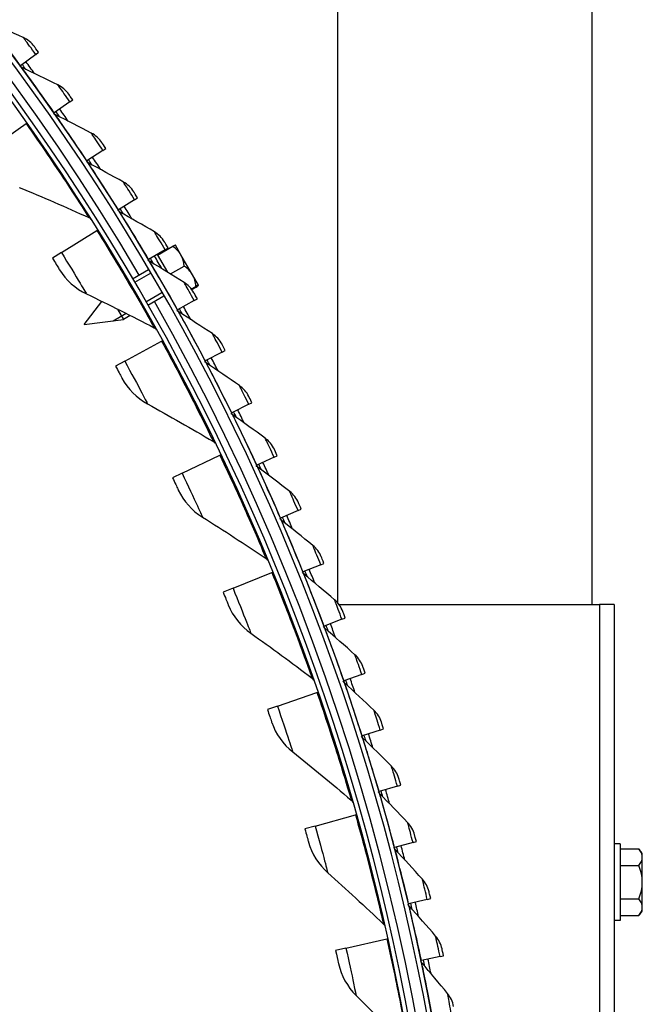
# Model space of a CAD drawing. Units: inches. Extents: x -75 to 34, y -12 to 51.
# Drawn here: x -27 to -24, y 6 to 11 of the extents above; entities that cross this region are included whole.
import ezdxf

# ---------------------------------------------------------------- set-up
doc = ezdxf.new("R2010")
doc.units = ezdxf.units.IN
doc.header["$MEASUREMENT"] = 0
doc.linetypes.add('DASHED', pattern=[0.2067, 0.1654, -0.0413])
for name, color, linetype in [('Hidden Narrow (ANSI)', 7, 'DASHED'), ('Visible (ANSI)', 7, 'Continuous'), ('Visible Narrow (ANSI)', 7, 'Continuous')]:
    doc.layers.add(name, color=color, linetype=linetype)

msp = doc.modelspace()

# ---------------------------------------------------------------- linework, layer by layer
at = {"layer": 'Hidden Narrow (ANSI)', "ltscale": 0.037994}
for p, q in [((-26.21148, 9.92047), (-26.29808, 9.87047)), ((-26.23758, 9.76568), (-26.15098, 9.81568))]:
    msp.add_line(p, q, dxfattribs=at)
at = {"layer": 'Hidden Narrow (ANSI)', "ltscale": 0.030481}
msp.add_line((-26.41408, 9.66378), (-26.34456, 9.70392), dxfattribs=at)
at = {"layer": 'Visible (ANSI)'}
for p, q in [((-23.82852, 8.13065), (-23.82852, 14.19315)), ((-25.20352, 12.81815), (-25.20352, 8.14137)), ((-26.83177, 11.10288), (-26.91488, 11.04171)), ((-26.83177, 11.10288), (-26.81651, 11.11411)), ((-26.91488, 11.04171), (-26.91734, 11.0399)), ((-26.64738, 10.84563), (-26.63184, 10.85647)), ((-26.64738, 10.84563), (-26.732, 10.78657)), ((-26.732, 10.78657), (-26.7345, 10.78482)), ((-27.06862, 10.59899), (-26.88357, 10.72904)), ((-26.88357, 10.72904), (-26.88021, 10.73139)), ((-26.4695, 10.58383), (-26.45369, 10.59428)), ((-26.4695, 10.58383), (-26.55558, 10.52691)), ((-26.55558, 10.52691), (-26.55812, 10.52522)), ((-26.29825, 10.31765), (-26.28218, 10.3277)), ((-26.29825, 10.31765), (-26.38573, 10.26291)), ((-26.38573, 10.26291), (-26.38832, 10.26129)), ((-26.69361, 10.03219), (-26.50155, 10.15166)), ((-26.50155, 10.15166), (-26.49807, 10.15382)), ((-26.17447, 10.01867), (-26.09254, 10.06597)), ((-26.13374, 10.04725), (-26.11743, 10.05689)), ((-26.04849, 10.02047), (-26.07819, 10.07191)), ((-26.69361, 10.03219), (-26.74219, 10.00196)), ((-26.13374, 10.04725), (-26.22256, 9.99472)), ((-26.1764, 10.02202), (-26.12132, 9.9266)), ((-25.98602, 9.91226), (-26.04849, 10.02047)), ((-26.22256, 9.99472), (-26.22519, 9.99317)), ((-26.10525, 9.91677), (-26.03111, 9.95957)), ((-26.22233, 9.93903), (-26.30894, 9.88903)), ((-25.95321, 9.85544), (-25.98602, 9.91226)), ((-25.99176, 9.8356), (-25.9676, 9.84955)), ((-25.98919, 9.83226), (-25.96551, 9.84593)), ((-25.95319, 9.8554), (-25.95321, 9.85544)), ((-26.14033, 9.797), (-26.22694, 9.747)), ((-26.57081, 9.64315), (-26.47462, 9.76852)), ((-25.97607, 9.7728), (-26.06618, 9.72253)), ((-25.97607, 9.7728), (-25.95952, 9.78204)), ((-26.39069, 9.72707), (-26.35838, 9.67111)), ((-26.32164, 9.69232), (-26.35838, 9.67111)), ((-26.06618, 9.72253), (-26.06885, 9.72104)), ((-26.57081, 9.64315), (-26.35838, 9.67111)), ((-26.35095, 9.44525), (-26.1525, 9.55377)), ((-26.1525, 9.55377), (-26.1489, 9.55573)), ((-25.82533, 9.49449), (-25.91669, 9.44649)), ((-25.82533, 9.49449), (-25.80856, 9.50331)), ((-26.35095, 9.44525), (-26.40115, 9.4178)), ((-25.91669, 9.44649), (-25.91939, 9.44507)), ((-25.68164, 9.21248), (-25.77417, 9.16679)), ((-25.68164, 9.21248), (-25.66465, 9.22087)), ((-25.77417, 9.16679), (-25.7769, 9.16543)), ((-26.04173, 8.84003), (-25.83751, 8.93725)), ((-25.83751, 8.93725), (-25.83381, 8.93901)), ((-25.63871, 8.88359), (-25.64148, 8.88231)), ((-25.54507, 8.92695), (-25.63871, 8.88359)), ((-25.54507, 8.92695), (-25.52787, 8.93491)), ((-26.04173, 8.84003), (-26.0934, 8.81544)), ((-25.41571, 8.63808), (-25.51041, 8.59709)), ((-25.41571, 8.63808), (-25.39831, 8.64561)), ((-25.51041, 8.59709), (-25.51321, 8.59588)), ((-25.29364, 8.34606), (-25.27606, 8.35314)), ((-25.76693, 8.21843), (-25.55758, 8.30405)), ((-25.55758, 8.30405), (-25.55378, 8.3056)), ((-25.38934, 8.30746), (-25.39217, 8.30631)), ((-25.29364, 8.34606), (-25.38934, 8.30746)), ((-25.76693, 8.21843), (-25.81989, 8.19677)), ((-25.19488, 8.13065), (-23.78852, 8.13065)), ((-23.70852, 8.13065), (-23.78852, 8.13065)), ((-23.70852, 8.13065), (-23.70852, -0.86935)), ((-25.17894, 8.05106), (-25.27558, 8.01487)), ((-25.17894, 8.05106), (-25.16119, 8.0577)), ((-25.27558, 8.01487), (-25.27844, 8.0138)), ((-25.16921, 7.71953), (-25.17209, 7.71853)), ((-25.07169, 7.75327), (-25.16921, 7.71953)), ((-25.07169, 7.75327), (-25.05378, 7.75947)), ((-25.5274, 7.5824), (-25.31358, 7.65615)), ((-25.31358, 7.65615), (-25.3097, 7.65749)), ((-25.5274, 7.5824), (-25.58149, 7.56375)), ((-24.97194, 7.45289), (-25.07028, 7.4216)), ((-24.97194, 7.45289), (-24.95388, 7.45864)), ((-25.07028, 7.4216), (-25.07319, 7.42068)), ((-24.87977, 7.1501), (-24.97886, 7.12129)), ((-24.87977, 7.1501), (-24.86157, 7.15539)), ((-24.97886, 7.12129), (-24.98179, 7.12044)), ((-25.3239, 6.93395), (-25.10628, 6.9956)), ((-25.10628, 6.9956), (-25.10234, 6.99671)), ((-25.3239, 6.93395), (-25.37895, 6.91835)), ((-24.89501, 6.81877), (-24.89796, 6.81799)), ((-24.79522, 6.84509), (-24.89501, 6.81877)), ((-24.79522, 6.84509), (-24.7769, 6.84992)), ((-23.67752, 6.83765), (-23.70852, 6.83765)), ((-23.67752, 6.83765), (-23.67752, 6.42365)), ((-23.67752, 6.81079), (-23.57674, 6.81079)), ((-23.55752, 6.76575), (-23.55752, 6.78665)), ((-23.55752, 6.63065), (-23.55752, 6.76575)), ((-23.67752, 6.72072), (-23.57674, 6.72072)), ((-23.55752, 6.49555), (-23.55752, 6.63065)), ((-24.71837, 6.53805), (-24.69993, 6.54242)), ((-24.81878, 6.51425), (-24.82175, 6.51355)), ((-24.71837, 6.53805), (-24.81878, 6.51425)), ((-23.67752, 6.54059), (-23.57674, 6.54059)), ((-23.55752, 6.47465), (-23.55752, 6.49555)), ((-23.67752, 6.45052), (-23.57674, 6.45052)), ((-23.67752, 6.42365), (-23.70852, 6.42365)), ((-25.15706, 6.27511), (-24.93633, 6.32446)), ((-24.93633, 6.32446), (-24.93233, 6.32535)), ((-25.15706, 6.27511), (-25.21291, 6.26262)), ((-24.64924, 6.22918), (-24.75022, 6.20791)), ((-24.64924, 6.22918), (-24.6307, 6.23309)), ((-24.75022, 6.20791), (-24.75321, 6.20728))]:
    msp.add_line(p, q, dxfattribs=at)
for centre, radius, start, end in [((-36.98477, 3.63065), 12.5, 3.009174, 2.909174), ((-36.98477, 3.63065), 12.475, 3.009174, 2.909174), ((-36.98477, 3.63065), 12.375, 3.009174, 2.909174), ((-36.98477, 3.63065), 12.35, 3.009174, 2.909174), ((-36.98477, 3.63065), 12.53971, 35.986101, 36.351681), ((-36.98477, 3.63065), 12.51471, 36.196383, 36.351681), ((-36.98477, 3.63065), 12.53971, 34.547511, 34.913092), ((-36.98477, 3.63065), 12.51471, 34.757793, 34.913092), ((-36.98477, 3.63065), 12.51471, 33.319204, 33.474502), ((-36.98477, 3.63065), 12.53971, 33.108922, 33.474502), ((-36.98477, 3.63065), 12.51471, 31.880615, 32.035913), ((-36.98477, 3.63065), 12.53971, 31.670332, 32.035913), ((-26.16878, 9.87526), 0.21651, 65.26439, 65.28136), ((-36.98477, 3.63065), 12.51471, 30.442025, 30.597324), ((-36.98477, 3.63065), 12.53971, 30.231743, 30.597324), ((-26.16878, 9.87526), 0.21651, 354.71864, 354.73561), ((-36.98477, 3.63065), 12.53971, 28.793154, 29.158734), ((-36.98477, 3.63065), 12.51471, 29.003436, 29.158734), ((-36.98477, 3.63065), 12.51471, 27.564847, 27.720145), ((-36.98477, 3.63065), 12.53971, 27.354564, 27.720145), ((-36.98477, 3.63065), 12.51471, 26.126257, 26.281555), ((-36.98477, 3.63065), 12.53971, 25.915975, 26.281555), ((-36.98477, 3.63065), 12.51471, 24.687668, 24.842966), ((-36.98477, 3.63065), 12.53971, 24.477386, 24.842966), ((-36.98477, 3.63065), 12.51471, 23.249078, 23.404377), ((-36.98477, 3.63065), 12.53971, 23.038796, 23.404377), ((-36.98477, 3.63065), 12.51471, 21.810489, 21.965787), ((-36.98477, 3.63065), 12.53971, 21.600207, 21.965787), ((-36.98477, 3.63065), 12.51471, 20.3719, 20.527198), ((-36.98477, 3.63065), 12.53971, 20.161617, 20.527198), ((-36.98477, 3.63065), 12.51471, 18.93331, 19.088609), ((-36.98477, 3.63065), 12.53971, 18.723028, 19.088609), ((-36.98477, 3.63065), 12.51471, 17.494721, 17.650019), ((-36.98477, 3.63065), 12.53971, 17.284439, 17.650019), ((-36.98477, 3.63065), 12.53971, 15.845849, 16.21143), ((-36.98477, 3.63065), 12.51471, 16.056132, 16.21143), ((-36.98477, 3.63065), 12.51471, 14.617542, 14.77284), ((-36.98477, 3.63065), 12.53971, 14.40726, 14.77284), ((-23.77813, 6.63065), 0.2702, 35.26439, 41.81031), ((-23.77813, 6.63065), 0.22062, 0, 24.09484), ((-23.77813, 6.63065), 0.22062, 335.90516, 0), ((-36.98477, 3.63065), 12.51471, 13.178953, 13.334251), ((-36.98477, 3.63065), 12.53971, 12.968671, 13.334251), ((-23.77813, 6.63065), 0.2702, 318.18969, 324.73561), ((-36.98477, 3.63065), 12.51471, 11.740364, 11.895662), ((-36.98477, 3.63065), 12.53971, 11.530081, 11.895662)]:
    msp.add_arc(centre, radius, start, end, dxfattribs=at)
for centre, major_axis, ratio, start_param, end_param in [((-26.23125, 9.98347), (0.15309, 0.08839), 0.0289305, 0.0204669, 0.4205343), ((-26.20158, 9.93208), (0.15309, 0.08839), 0.8511977, 0, 0.4205343), ((-26.20158, 9.93208), (0.15309, 0.08839), 0.8511977, 5.862651, 6.2831853), ((-26.13911, 9.82387), (0.15309, 0.08839), 0.8801281, 0, 0.4205343), ((-26.13911, 9.82387), (0.15309, 0.08839), 0.8801281, 5.862651, 6.2831853), ((-26.10631, 9.76706), (0.15309, 0.08839), 0.0289305, 0, 0.4205343), ((-26.10631, 9.76706), (0.15309, 0.08839), 0.0289305, 5.862651, 6.2831853), ((-23.77813, 6.76575), (0.22062, 0), 0.5, 0, 0.4205343), ((-23.77813, 6.76575), (0.22062, 0), 0.5, 5.862651, 6.2831853), ((-23.77813, 6.49555), (0.22062, 0), 0.5, 0, 0.4205343), ((-23.77813, 6.49555), (0.22062, 0), 0.5, 5.862651, 6.2831853)]:
    msp.add_ellipse(centre, major_axis=major_axis, ratio=ratio, start_param=start_param, end_param=end_param, dxfattribs=at)
for points in [[(-26.89913, 11.19354), (-26.96484, 11.22384), (-27.03062, 11.25343), (-27.09647, 11.28231)], [(-26.83906, 11.14467), (-26.85461, 11.16565), (-26.87549, 11.18265), (-26.89913, 11.19354)], [(-26.90748, 11.03165), (-26.91126, 11.03342), (-26.91458, 11.03614), (-26.91704, 11.0395)], [(-26.71243, 10.93796), (-26.77736, 10.96989), (-26.84239, 11.00112), (-26.90748, 11.03165)], [(-26.65362, 10.88758), (-26.66863, 10.90896), (-26.68908, 10.92647), (-26.71243, 10.93796)], [(-26.72485, 10.77632), (-26.72858, 10.77818), (-26.73183, 10.78099), (-26.73422, 10.78441)], [(-26.53222, 10.67776), (-26.59633, 10.71132), (-26.66054, 10.74417), (-26.72485, 10.77632)], [(-26.47469, 10.62593), (-26.48916, 10.64767), (-26.50916, 10.66569), (-26.53222, 10.67776)], [(-26.54869, 10.51649), (-26.55237, 10.51844), (-26.55555, 10.52133), (-26.55785, 10.52481)], [(-26.35859, 10.41312), (-26.42184, 10.44828), (-26.48521, 10.48273), (-26.54869, 10.51649)], [(-26.92069, 10.38357), (-26.7953, 10.33202), (-26.67005, 10.27784), (-26.54502, 10.22103)], [(-26.30238, 10.35986), (-26.3163, 10.38196), (-26.33585, 10.40048), (-26.35859, 10.41312)], [(-26.54502, 10.22103), (-26.54062, 10.21903), (-26.53683, 10.21572), (-26.53425, 10.21163)], [(-26.37911, 10.25231), (-26.38274, 10.25436), (-26.38584, 10.25733), (-26.38805, 10.26086)], [(-26.19166, 10.14421), (-26.25401, 10.18094), (-26.31649, 10.21698), (-26.37911, 10.25231)], [(-26.13681, 10.08956), (-26.15017, 10.112), (-26.16924, 10.131), (-26.19166, 10.14421)], [(-26.21621, 9.98397), (-26.21979, 9.98611), (-26.22282, 9.98915), (-26.22494, 9.99274)], [(-26.03154, 9.87119), (-26.09294, 9.90948), (-26.1545, 9.94707), (-26.21621, 9.98397)], [(-26.70372, 9.9397), (-26.66923, 9.88349), (-26.61811, 9.83758), (-26.55797, 9.80881)], [(-25.97807, 9.81518), (-25.99087, 9.83795), (-26.00946, 9.85742), (-26.03154, 9.87119)], [(-26.55797, 9.80881), (-26.43568, 9.75031), (-26.31366, 9.6892), (-26.19201, 9.62547)], [(-26.0601, 9.71161), (-26.06362, 9.71384), (-26.06658, 9.71696), (-26.06861, 9.7206)], [(-25.87832, 9.59424), (-25.93874, 9.63405), (-25.99934, 9.67318), (-26.0601, 9.71161)], [(-26.19201, 9.62547), (-26.18773, 9.62323), (-26.18413, 9.61971), (-26.18179, 9.61548)], [(-25.82627, 9.5369), (-25.83849, 9.55998), (-25.85659, 9.57992), (-25.87832, 9.59424)], [(-25.91088, 9.43543), (-25.91435, 9.43774), (-25.91722, 9.44094), (-25.91916, 9.44463)], [(-25.7321, 9.31353), (-25.7915, 9.35484), (-25.8511, 9.39548), (-25.91088, 9.43543)], [(-26.36624, 9.35348), (-26.33495, 9.29543), (-26.28648, 9.24672), (-26.22805, 9.21463)], [(-25.68151, 9.2549), (-25.69315, 9.27828), (-25.71074, 9.29867), (-25.7321, 9.31353)], [(-26.22805, 9.21463), (-26.10923, 9.14936), (-25.99082, 9.08151), (-25.87295, 9.01106)], [(-25.76864, 9.15558), (-25.77205, 9.15799), (-25.77484, 9.16125), (-25.77668, 9.16499)], [(-25.59298, 9.02923), (-25.65132, 9.07203), (-25.70988, 9.11415), (-25.76864, 9.15558)], [(-25.87295, 9.01106), (-25.8688, 9.00858), (-25.8654, 9.00486), (-25.86329, 9.00051)], [(-25.54388, 8.96935), (-25.55492, 8.99302), (-25.57199, 9.01384), (-25.59298, 9.02923)], [(-25.63347, 8.87226), (-25.63681, 8.87474), (-25.63952, 8.87808), (-25.64127, 8.88186)], [(-25.46103, 8.74153), (-25.51829, 8.78578), (-25.57577, 8.82936), (-25.63347, 8.87226)], [(-26.06214, 8.74926), (-26.03416, 8.68955), (-25.98849, 8.6382), (-25.93196, 8.60288)], [(-25.41345, 8.68044), (-25.4239, 8.70438), (-25.44044, 8.72562), (-25.46103, 8.74153)], [(-25.93196, 8.60288), (-25.81697, 8.53106), (-25.70256, 8.45667), (-25.58882, 8.37973)], [(-25.50545, 8.58563), (-25.50873, 8.58819), (-25.51136, 8.59159), (-25.51301, 8.59542)], [(-25.33636, 8.45061), (-25.39248, 8.49628), (-25.44885, 8.54129), (-25.50545, 8.58563)], [(-25.29032, 8.38834), (-25.30016, 8.41254), (-25.31617, 8.43419), (-25.33636, 8.45061)], [(-25.58882, 8.37973), (-25.58481, 8.37702), (-25.58163, 8.37312), (-25.57977, 8.36865)], [(-25.38468, 8.29587), (-25.38789, 8.29852), (-25.39043, 8.30198), (-25.39199, 8.30585)], [(-25.21902, 8.15666), (-25.27398, 8.20372), (-25.3292, 8.25013), (-25.38468, 8.29587)], [(-25.17456, 8.09325), (-25.1838, 8.11768), (-25.19925, 8.13973), (-25.21902, 8.15666)], [(-25.79239, 8.12895), (-25.7678, 8.06776), (-25.72508, 8.01393), (-25.67062, 7.9755)], [(-25.27121, 8.00317), (-25.27436, 8.0059), (-25.27681, 8.00943), (-25.27827, 8.01333)], [(-25.1091, 7.85984), (-25.16286, 7.90827), (-25.2169, 7.95605), (-25.27121, 8.00317)], [(-25.67062, 7.9755), (-25.55984, 7.89734), (-25.44978, 7.81666), (-25.34053, 7.73346)], [(-25.06625, 7.79534), (-25.07487, 7.82), (-25.08977, 7.84243), (-25.1091, 7.85984)], [(-25.34053, 7.73346), (-25.33668, 7.73053), (-25.33372, 7.72646), (-25.33212, 7.7219)], [(-25.16513, 7.70772), (-25.1682, 7.71053), (-25.17057, 7.71412), (-25.17193, 7.71805)], [(-25.00667, 7.56037), (-25.0592, 7.61013), (-25.11202, 7.65925), (-25.16513, 7.70772)], [(-24.96545, 7.49481), (-24.97344, 7.51968), (-24.98778, 7.54247), (-25.00667, 7.56037)], [(-25.55784, 7.49449), (-25.53671, 7.43201), (-25.49708, 7.37588), (-25.44486, 7.33446)], [(-25.0665, 7.4097), (-25.0695, 7.41258), (-25.07177, 7.41623), (-25.07303, 7.4202)], [(-24.91179, 7.25841), (-24.96305, 7.30948), (-25.01462, 7.35991), (-25.0665, 7.4097)], [(-25.44486, 7.33446), (-25.33864, 7.25021), (-25.23327, 7.16349), (-25.12885, 7.07429)], [(-24.87223, 7.19184), (-24.87959, 7.2169), (-24.89335, 7.24005), (-24.91179, 7.25841)], [(-25.12885, 7.07429), (-25.12518, 7.07115), (-25.12245, 7.06692), (-25.1211, 7.06228)], [(-24.97538, 7.10929), (-24.97831, 7.11225), (-24.98049, 7.11595), (-24.98165, 7.11995)], [(-24.82451, 6.95417), (-24.87448, 7.00651), (-24.92477, 7.05822), (-24.97538, 7.10929)], [(-24.78664, 6.88663), (-24.79337, 6.91186), (-24.80655, 6.93535), (-24.82451, 6.95417)], [(-25.35922, 6.84788), (-25.34163, 6.78432), (-25.30521, 6.72605), (-25.25538, 6.68176)], [(-24.89183, 6.80669), (-24.89469, 6.80973), (-24.89677, 6.81348), (-24.89783, 6.81751)], [(-24.74491, 6.64783), (-24.79354, 6.70141), (-24.84252, 6.75437), (-24.89183, 6.80669)], [(-25.25538, 6.68176), (-25.15405, 6.5917), (-25.05371, 6.4992), (-24.95446, 6.4043)], [(-24.70874, 6.57936), (-24.71484, 6.60476), (-24.72742, 6.62857), (-24.74491, 6.64783)], [(-24.81591, 6.50209), (-24.81869, 6.5052), (-24.82067, 6.509), (-24.82164, 6.51306)], [(-24.67302, 6.3396), (-24.72029, 6.39438), (-24.76793, 6.44854), (-24.81591, 6.50209)], [(-24.95446, 6.4043), (-24.95097, 6.40096), (-24.94848, 6.39658), (-24.9474, 6.39186)], [(-24.63858, 6.27024), (-24.64404, 6.29578), (-24.65602, 6.31989), (-24.67302, 6.3396)], [(-25.19715, 6.19115), (-25.18316, 6.1267), (-25.15006, 6.06648), (-25.1028, 6.01948)], [(-24.74765, 6.19568), (-24.75035, 6.19886), (-24.75225, 6.20271), (-24.75311, 6.20679)], [(-24.60889, 6.02965), (-24.65477, 6.0856), (-24.70103, 6.14095), (-24.74765, 6.19568)], [(-25.1028, 6.01948), (-25.00667, 5.92387), (-24.91168, 5.8259), (-24.8179, 5.72558)], [(-24.5762, 5.95945), (-24.58102, 5.98512), (-24.59239, 6.00953), (-24.60889, 6.02965)]]:
    msp.add_open_spline(points, degree=3, dxfattribs=at)
for points, knots in [([(-26.81651, 11.11411), (-26.82675, 11.12803), (-26.83648, 11.14118), (-26.83859, 11.14402), (-26.8389, 11.14445), (-26.83906, 11.14467), (-26.83906, 11.14467)], [1.5707963, 1.5707963, 1.5707963, 1.5707963, 2.935593, 2.935593, 2.935593, 3.1415927, 3.1415927, 3.1415927, 3.1415927]), ([(-26.63184, 10.85647), (-26.64172, 10.87064), (-26.65113, 10.88404), (-26.65316, 10.88693), (-26.65346, 10.88736), (-26.65362, 10.88758), (-26.65362, 10.88758)], [1.5707963, 1.5707963, 1.5707963, 1.5707963, 2.935593, 2.935593, 2.935593, 3.1415927, 3.1415927, 3.1415927, 3.1415927]), ([(-26.45369, 10.59428), (-26.46322, 10.60869), (-26.47228, 10.62232), (-26.47424, 10.62526), (-26.47454, 10.6257), (-26.47469, 10.62593), (-26.47469, 10.62593)], [1.5707963, 1.5707963, 1.5707963, 1.5707963, 2.935593, 2.935593, 2.935593, 3.1415927, 3.1415927, 3.1415927, 3.1415927]), ([(-26.28218, 10.3277), (-26.29135, 10.34235), (-26.30007, 10.35619), (-26.30195, 10.35918), (-26.30224, 10.35964), (-26.30238, 10.35986), (-26.30238, 10.35986)], [1.5707963, 1.5707963, 1.5707963, 1.5707963, 2.935593, 2.935593, 2.935593, 3.1415927, 3.1415927, 3.1415927, 3.1415927]), ([(-26.11743, 10.05689), (-26.12622, 10.07177), (-26.13459, 10.08583), (-26.13639, 10.08887), (-26.13667, 10.08932), (-26.13681, 10.08956), (-26.13681, 10.08956)], [1.5707963, 1.5707963, 1.5707963, 1.5707963, 2.935593, 2.935593, 2.935593, 3.1415927, 3.1415927, 3.1415927, 3.1415927]), ([(-26.74219, 10.00196), (-26.72733, 9.97808), (-26.71299, 9.95478), (-26.70702, 9.94506), (-26.70485, 9.94154), (-26.70372, 9.9397), (-26.70372, 9.9397)], [1.5707963, 1.5707963, 1.5707963, 1.5707963, 2.7239771, 2.7239771, 2.7239771, 3.1415927, 3.1415927, 3.1415927, 3.1415927]), ([(-25.95952, 9.78204), (-25.96793, 9.79713), (-25.97595, 9.8114), (-25.97768, 9.81448), (-25.97794, 9.81494), (-25.97807, 9.81518), (-25.97807, 9.81518)], [1.5707963, 1.5707963, 1.5707963, 1.5707963, 2.935593, 2.935593, 2.935593, 3.1415927, 3.1415927, 3.1415927, 3.1415927]), ([(-25.80856, 9.50331), (-25.81659, 9.5186), (-25.82425, 9.53307), (-25.8259, 9.53619), (-25.82615, 9.53666), (-25.82627, 9.5369), (-25.82627, 9.5369)], [1.5707963, 1.5707963, 1.5707963, 1.5707963, 2.935593, 2.935593, 2.935593, 3.1415927, 3.1415927, 3.1415927, 3.1415927]), ([(-26.40115, 9.4178), (-26.38766, 9.39312), (-26.37464, 9.36906), (-26.36922, 9.35901), (-26.36726, 9.35538), (-26.36624, 9.35348), (-26.36624, 9.35348)], [1.5707963, 1.5707963, 1.5707963, 1.5707963, 2.7239771, 2.7239771, 2.7239771, 3.1415927, 3.1415927, 3.1415927, 3.1415927]), ([(-25.66465, 9.22087), (-25.6723, 9.23636), (-25.67958, 9.25101), (-25.68115, 9.25418), (-25.68139, 9.25466), (-25.68151, 9.2549), (-25.68151, 9.2549)], [1.5707963, 1.5707963, 1.5707963, 1.5707963, 2.935593, 2.935593, 2.935593, 3.1415927, 3.1415927, 3.1415927, 3.1415927]), ([(-25.52787, 8.93491), (-25.53513, 8.95059), (-25.54204, 8.96542), (-25.54354, 8.96862), (-25.54376, 8.96911), (-25.54388, 8.96935), (-25.54388, 8.96935)], [1.5707963, 1.5707963, 1.5707963, 1.5707963, 2.935593, 2.935593, 2.935593, 3.1415927, 3.1415927, 3.1415927, 3.1415927]), ([(-26.0934, 8.81544), (-26.08131, 8.79004), (-26.06966, 8.76528), (-26.06481, 8.75496), (-26.06305, 8.75121), (-26.06214, 8.74926), (-26.06214, 8.74926)], [1.5707963, 1.5707963, 1.5707963, 1.5707963, 2.7239771, 2.7239771, 2.7239771, 3.1415927, 3.1415927, 3.1415927, 3.1415927]), ([(-25.39831, 8.64561), (-25.40518, 8.66146), (-25.41172, 8.67646), (-25.41313, 8.6797), (-25.41334, 8.68019), (-25.41345, 8.68044), (-25.41345, 8.68044)], [1.5707963, 1.5707963, 1.5707963, 1.5707963, 2.935593, 2.935593, 2.935593, 3.1415927, 3.1415927, 3.1415927, 3.1415927]), ([(-25.27606, 8.35314), (-25.28252, 8.36917), (-25.28869, 8.38433), (-25.29002, 8.3876), (-25.29022, 8.3881), (-25.29032, 8.38834), (-25.29032, 8.38834)], [1.5707963, 1.5707963, 1.5707963, 1.5707963, 2.935593, 2.935593, 2.935593, 3.1415927, 3.1415927, 3.1415927, 3.1415927]), ([(-25.81989, 8.19677), (-25.80924, 8.17073), (-25.799, 8.14537), (-25.79474, 8.13478), (-25.79319, 8.13095), (-25.79239, 8.12895), (-25.79239, 8.12895)], [1.5707963, 1.5707963, 1.5707963, 1.5707963, 2.7239771, 2.7239771, 2.7239771, 3.1415927, 3.1415927, 3.1415927, 3.1415927]), ([(-25.16119, 8.0577), (-25.16725, 8.07388), (-25.17303, 8.08919), (-25.17428, 8.0925), (-25.17447, 8.093), (-25.17456, 8.09325), (-25.17456, 8.09325)], [1.5707963, 1.5707963, 1.5707963, 1.5707963, 2.935593, 2.935593, 2.935593, 3.1415927, 3.1415927, 3.1415927, 3.1415927]), ([(-25.05378, 7.75947), (-25.05943, 7.7758), (-25.06482, 7.79125), (-25.06598, 7.79459), (-25.06616, 7.79509), (-25.06625, 7.79534), (-25.06625, 7.79534)], [1.5707963, 1.5707963, 1.5707963, 1.5707963, 2.935593, 2.935593, 2.935593, 3.1415927, 3.1415927, 3.1415927, 3.1415927]), ([(-25.58149, 7.56375), (-25.57232, 7.53715), (-25.56351, 7.51125), (-25.55985, 7.50044), (-25.55853, 7.49653), (-25.55784, 7.49449), (-25.55784, 7.49449)], [1.5707963, 1.5707963, 1.5707963, 1.5707963, 2.7239771, 2.7239771, 2.7239771, 3.1415927, 3.1415927, 3.1415927, 3.1415927]), ([(-24.95388, 7.45864), (-24.95912, 7.4751), (-24.96412, 7.49068), (-24.9652, 7.49405), (-24.96537, 7.49455), (-24.96545, 7.49481), (-24.96545, 7.49481)], [1.5707963, 1.5707963, 1.5707963, 1.5707963, 2.935593, 2.935593, 2.935593, 3.1415927, 3.1415927, 3.1415927, 3.1415927]), ([(-24.86157, 7.15539), (-24.86639, 7.17198), (-24.871, 7.18768), (-24.872, 7.19107), (-24.87215, 7.19158), (-24.87223, 7.19184), (-24.87223, 7.19184)], [1.5707963, 1.5707963, 1.5707963, 1.5707963, 2.935593, 2.935593, 2.935593, 3.1415927, 3.1415927, 3.1415927, 3.1415927]), ([(-25.37895, 6.91835), (-25.37128, 6.89128), (-25.36395, 6.86493), (-25.3609, 6.85394), (-25.35979, 6.84995), (-25.35922, 6.84788), (-25.35922, 6.84788)], [1.5707963, 1.5707963, 1.5707963, 1.5707963, 2.7239771, 2.7239771, 2.7239771, 3.1415927, 3.1415927, 3.1415927, 3.1415927]), ([(-24.7769, 6.84992), (-24.78131, 6.86663), (-24.78552, 6.88244), (-24.78643, 6.88585), (-24.78657, 6.88637), (-24.78664, 6.88663), (-24.78664, 6.88663)], [1.5707963, 1.5707963, 1.5707963, 1.5707963, 2.935593, 2.935593, 2.935593, 3.1415927, 3.1415927, 3.1415927, 3.1415927]), ([(-24.69993, 6.54242), (-24.70391, 6.55923), (-24.70773, 6.57514), (-24.70855, 6.57858), (-24.70868, 6.5791), (-24.70874, 6.57936), (-24.70874, 6.57936)], [1.5707963, 1.5707963, 1.5707963, 1.5707963, 2.935593, 2.935593, 2.935593, 3.1415927, 3.1415927, 3.1415927, 3.1415927]), ([(-25.21291, 6.26262), (-25.20677, 6.23517), (-25.20092, 6.20844), (-25.19849, 6.19729), (-25.19761, 6.19326), (-25.19715, 6.19115), (-25.19715, 6.19115)], [1.5707963, 1.5707963, 1.5707963, 1.5707963, 2.7239771, 2.7239771, 2.7239771, 3.1415927, 3.1415927, 3.1415927, 3.1415927]), ([(-24.6307, 6.23309), (-24.63426, 6.24999), (-24.63767, 6.266), (-24.63841, 6.26945), (-24.63853, 6.26997), (-24.63858, 6.27024), (-24.63858, 6.27024)], [1.5707963, 1.5707963, 1.5707963, 1.5707963, 2.935593, 2.935593, 2.935593, 3.1415927, 3.1415927, 3.1415927, 3.1415927])]:
    msp.add_open_spline(points, degree=3, knots=knots, dxfattribs=at)
at = {"layer": 'Visible Narrow (ANSI)'}
msp.add_line((-23.78852, 8.13065), (-23.78852, -0.86935), dxfattribs=at)
for start, end in [(30.378395, 89.621605), (330.378395, 29.621605)]:
    msp.add_arc((-36.98477, 3.63065), 12.41637, start, end, dxfattribs=at)
for points, knots in [([(-26.91488, 11.04171), (-26.96324, 11.10742), (-27.01202, 11.17212), (-27.04608, 11.21675), (-27.0779, 11.25844), (-27.09647, 11.28231), (-27.09647, 11.28231)], [1.5707963, 1.5707963, 1.5707963, 1.5707963, 2.3828264, 2.3828264, 2.3828264, 3.1415927, 3.1415927, 3.1415927, 3.1415927]), ([(-26.83177, 11.10288), (-26.85496, 11.13439), (-26.8779, 11.16518), (-26.88978, 11.18106), (-26.89586, 11.18919), (-26.89913, 11.19354), (-26.89913, 11.19354)], [1.5707963, 1.5707963, 1.5707963, 1.5707963, 2.609868, 2.609868, 2.609868, 3.1415927, 3.1415927, 3.1415927, 3.1415927]), ([(-26.732, 10.78657), (-26.7787, 10.85347), (-26.82583, 10.91938), (-26.85876, 10.96484), (-26.88953, 11.00732), (-26.90748, 11.03165), (-26.90748, 11.03165)], [1.5707963, 1.5707963, 1.5707963, 1.5707963, 2.3828264, 2.3828264, 2.3828264, 3.1415927, 3.1415927, 3.1415927, 3.1415927]), ([(-26.64738, 10.84563), (-26.66977, 10.87771), (-26.69192, 10.90907), (-26.7034, 10.92524), (-26.70928, 10.93352), (-26.71243, 10.93796), (-26.71243, 10.93796)], [1.5707963, 1.5707963, 1.5707963, 1.5707963, 2.609868, 2.609868, 2.609868, 3.1415927, 3.1415927, 3.1415927, 3.1415927]), ([(-26.55558, 10.52691), (-26.60058, 10.59497), (-26.64604, 10.66203), (-26.67782, 10.70831), (-26.70751, 10.75155), (-26.72485, 10.77632), (-26.72485, 10.77632)], [1.5707963, 1.5707963, 1.5707963, 1.5707963, 2.3828264, 2.3828264, 2.3828264, 3.1415927, 3.1415927, 3.1415927, 3.1415927]), ([(-26.88357, 10.72904), (-26.80509, 10.61736), (-26.72896, 10.5046), (-26.6702, 10.41527), (-26.61126, 10.32567), (-26.56994, 10.26041), (-26.55343, 10.23432), (-26.54784, 10.2255), (-26.54502, 10.22103), (-26.54502, 10.22103)], [1.5707963, 1.5707963, 1.5707963, 1.5707963, 2.2414638, 2.2414638, 2.2414638, 2.9141366, 2.9141366, 2.9141366, 3.1415927, 3.1415927, 3.1415927, 3.1415927]), ([(-26.4695, 10.58383), (-26.49108, 10.61646), (-26.51244, 10.64837), (-26.52351, 10.66483), (-26.52917, 10.67325), (-26.53222, 10.67776), (-26.53222, 10.67776)], [1.5707963, 1.5707963, 1.5707963, 1.5707963, 2.609868, 2.609868, 2.609868, 3.1415927, 3.1415927, 3.1415927, 3.1415927]), ([(-26.38573, 10.26291), (-26.42901, 10.33207), (-26.47278, 10.40026), (-26.50338, 10.44732), (-26.53198, 10.49129), (-26.54869, 10.51649), (-26.54869, 10.51649)], [1.5707963, 1.5707963, 1.5707963, 1.5707963, 2.3828264, 2.3828264, 2.3828264, 3.1415927, 3.1415927, 3.1415927, 3.1415927]), ([(-26.29825, 10.31765), (-26.319, 10.35081), (-26.33956, 10.38324), (-26.35021, 10.39997), (-26.35566, 10.40854), (-26.35859, 10.41312), (-26.35859, 10.41312)], [1.5707963, 1.5707963, 1.5707963, 1.5707963, 2.609868, 2.609868, 2.609868, 3.1415927, 3.1415927, 3.1415927, 3.1415927]), ([(-26.22256, 9.99472), (-26.2641, 10.06495), (-26.30613, 10.13422), (-26.33555, 10.18203), (-26.36304, 10.22671), (-26.37911, 10.25231), (-26.37911, 10.25231)], [1.5707963, 1.5707963, 1.5707963, 1.5707963, 2.3828264, 2.3828264, 2.3828264, 3.1415927, 3.1415927, 3.1415927, 3.1415927]), ([(-26.50155, 10.15166), (-26.42946, 10.03576), (-26.35977, 9.91891), (-26.30611, 9.82642), (-26.25228, 9.73366), (-26.21468, 9.66618), (-26.19966, 9.63921), (-26.19458, 9.63009), (-26.19201, 9.62547), (-26.19201, 9.62547)], [1.5707963, 1.5707963, 1.5707963, 1.5707963, 2.2414638, 2.2414638, 2.2414638, 2.9141366, 2.9141366, 2.9141366, 3.1415927, 3.1415927, 3.1415927, 3.1415927]), ([(-26.13374, 10.04725), (-26.15365, 10.08092), (-26.17339, 10.11386), (-26.18361, 10.13085), (-26.18885, 10.13955), (-26.19166, 10.14421), (-26.19166, 10.14421)], [1.5707963, 1.5707963, 1.5707963, 1.5707963, 2.609868, 2.609868, 2.609868, 3.1415927, 3.1415927, 3.1415927, 3.1415927]), ([(-26.69361, 10.03219), (-26.65499, 9.97011), (-26.61734, 9.90811), (-26.59221, 9.86623), (-26.57031, 9.82974), (-26.55797, 9.80881), (-26.55797, 9.80881)], [1.5707963, 1.5707963, 1.5707963, 1.5707963, 2.410124, 2.410124, 2.410124, 3.1415927, 3.1415927, 3.1415927, 3.1415927]), ([(-26.06618, 9.72253), (-26.10594, 9.79378), (-26.14623, 9.86407), (-26.17443, 9.91261), (-26.20079, 9.95796), (-26.21621, 9.98397), (-26.21621, 9.98397)], [1.5707963, 1.5707963, 1.5707963, 1.5707963, 2.3828264, 2.3828264, 2.3828264, 3.1415927, 3.1415927, 3.1415927, 3.1415927]), ([(-25.97607, 9.7728), (-25.99513, 9.80697), (-26.01403, 9.84039), (-26.02383, 9.85764), (-26.02884, 9.86646), (-26.03154, 9.87119), (-26.03154, 9.87119)], [1.5707963, 1.5707963, 1.5707963, 1.5707963, 2.609868, 2.609868, 2.609868, 3.1415927, 3.1415927, 3.1415927, 3.1415927]), ([(-25.91669, 9.44649), (-25.95464, 9.51872), (-25.99315, 9.59), (-26.02013, 9.63923), (-26.04534, 9.68523), (-26.0601, 9.71161), (-26.0601, 9.71161)], [1.5707963, 1.5707963, 1.5707963, 1.5707963, 2.3828264, 2.3828264, 2.3828264, 3.1415927, 3.1415927, 3.1415927, 3.1415927]), ([(-25.82533, 9.49449), (-25.84353, 9.52912), (-25.86159, 9.56301), (-25.87095, 9.58049), (-25.87574, 9.58944), (-25.87832, 9.59424), (-25.87832, 9.59424)], [1.5707963, 1.5707963, 1.5707963, 1.5707963, 2.609868, 2.609868, 2.609868, 3.1415927, 3.1415927, 3.1415927, 3.1415927]), ([(-26.1525, 9.55377), (-26.08702, 9.43401), (-26.02399, 9.31344), (-25.97559, 9.21809), (-25.92706, 9.12245), (-25.8933, 9.05297), (-25.87981, 9.02521), (-25.87525, 9.01582), (-25.87295, 9.01106), (-25.87295, 9.01106)], [1.5707963, 1.5707963, 1.5707963, 1.5707963, 2.2414638, 2.2414638, 2.2414638, 2.9141366, 2.9141366, 2.9141366, 3.1415927, 3.1415927, 3.1415927, 3.1415927]), ([(-26.35095, 9.44525), (-26.31587, 9.3811), (-26.28176, 9.3171), (-26.25902, 9.27387), (-26.2392, 9.23621), (-26.22805, 9.21463), (-26.22805, 9.21463)], [1.5707963, 1.5707963, 1.5707963, 1.5707963, 2.410124, 2.410124, 2.410124, 3.1415927, 3.1415927, 3.1415927, 3.1415927]), ([(-25.77417, 9.16679), (-25.81029, 9.23994), (-25.847, 9.31217), (-25.87273, 9.36207), (-25.89678, 9.40869), (-25.91088, 9.43543), (-25.91088, 9.43543)], [1.5707963, 1.5707963, 1.5707963, 1.5707963, 2.3828264, 2.3828264, 2.3828264, 3.1415927, 3.1415927, 3.1415927, 3.1415927]), ([(-25.68164, 9.21248), (-25.69896, 9.24756), (-25.71616, 9.28189), (-25.72508, 9.2996), (-25.72965, 9.30867), (-25.7321, 9.31353), (-25.7321, 9.31353)], [1.5707963, 1.5707963, 1.5707963, 1.5707963, 2.609868, 2.609868, 2.609868, 3.1415927, 3.1415927, 3.1415927, 3.1415927]), ([(-25.63871, 8.88359), (-25.67299, 8.95764), (-25.70787, 9.03076), (-25.73235, 9.08129), (-25.75521, 9.12849), (-25.76864, 9.15558), (-25.76864, 9.15558)], [1.5707963, 1.5707963, 1.5707963, 1.5707963, 2.3828264, 2.3828264, 2.3828264, 3.1415927, 3.1415927, 3.1415927, 3.1415927]), ([(-25.54507, 8.92695), (-25.5615, 8.96245), (-25.57784, 8.9972), (-25.58631, 9.01514), (-25.59064, 9.02431), (-25.59298, 9.02923), (-25.59298, 9.02923)], [1.5707963, 1.5707963, 1.5707963, 1.5707963, 2.609868, 2.609868, 2.609868, 3.1415927, 3.1415927, 3.1415927, 3.1415927]), ([(-25.83751, 8.93725), (-25.77884, 8.81401), (-25.72267, 8.6901), (-25.6797, 8.59219), (-25.6366, 8.49398), (-25.60679, 8.42272), (-25.59488, 8.39424), (-25.59085, 8.38461), (-25.58882, 8.37973), (-25.58882, 8.37973)], [1.5707963, 1.5707963, 1.5707963, 1.5707963, 2.2414638, 2.2414638, 2.2414638, 2.9141366, 2.9141366, 2.9141366, 3.1415927, 3.1415927, 3.1415927, 3.1415927]), ([(-26.04173, 8.84003), (-26.0103, 8.77402), (-25.97983, 8.7082), (-25.95955, 8.66377), (-25.94188, 8.62505), (-25.93196, 8.60288), (-25.93196, 8.60288)], [1.5707963, 1.5707963, 1.5707963, 1.5707963, 2.410124, 2.410124, 2.410124, 3.1415927, 3.1415927, 3.1415927, 3.1415927]), ([(-25.51041, 8.59709), (-25.54282, 8.67197), (-25.57586, 8.74595), (-25.59905, 8.79707), (-25.62073, 8.84484), (-25.63347, 8.87226), (-25.63347, 8.87226)], [1.5707963, 1.5707963, 1.5707963, 1.5707963, 2.3828264, 2.3828264, 2.3828264, 3.1415927, 3.1415927, 3.1415927, 3.1415927]), ([(-25.41571, 8.63808), (-25.43124, 8.67398), (-25.4467, 8.70913), (-25.45472, 8.72727), (-25.45882, 8.73656), (-25.46103, 8.74153), (-25.46103, 8.74153)], [1.5707963, 1.5707963, 1.5707963, 1.5707963, 2.609868, 2.609868, 2.609868, 3.1415927, 3.1415927, 3.1415927, 3.1415927]), ([(-25.38934, 8.30746), (-25.41986, 8.38312), (-25.45103, 8.45791), (-25.47294, 8.5096), (-25.49341, 8.5579), (-25.50545, 8.58563), (-25.50545, 8.58563)], [1.5707963, 1.5707963, 1.5707963, 1.5707963, 2.3828264, 2.3828264, 2.3828264, 3.1415927, 3.1415927, 3.1415927, 3.1415927]), ([(-25.29364, 8.34606), (-25.30827, 8.38234), (-25.32284, 8.41786), (-25.3304, 8.4362), (-25.33427, 8.44558), (-25.33636, 8.45061), (-25.33636, 8.45061)], [1.5707963, 1.5707963, 1.5707963, 1.5707963, 2.609868, 2.609868, 2.609868, 3.1415927, 3.1415927, 3.1415927, 3.1415927]), ([(-25.55758, 8.30405), (-25.50591, 8.17772), (-25.45677, 8.05085), (-25.41936, 7.95068), (-25.38183, 7.85021), (-25.35606, 7.77739), (-25.34576, 7.74829), (-25.34228, 7.73845), (-25.34053, 7.73346), (-25.34053, 7.73346)], [1.5707963, 1.5707963, 1.5707963, 1.5707963, 2.2414638, 2.2414638, 2.2414638, 2.9141366, 2.9141366, 2.9141366, 3.1415927, 3.1415927, 3.1415927, 3.1415927]), ([(-25.27558, 8.01487), (-25.30419, 8.09128), (-25.33347, 8.16683), (-25.35408, 8.21905), (-25.37333, 8.26785), (-25.38468, 8.29587), (-25.38468, 8.29587)], [1.5707963, 1.5707963, 1.5707963, 1.5707963, 2.3828264, 2.3828264, 2.3828264, 3.1415927, 3.1415927, 3.1415927, 3.1415927]), ([(-25.76693, 8.21843), (-25.73925, 8.15076), (-25.71251, 8.08333), (-25.69475, 8.03784), (-25.67928, 7.99819), (-25.67062, 7.9755), (-25.67062, 7.9755)], [1.5707963, 1.5707963, 1.5707963, 1.5707963, 2.410124, 2.410124, 2.410124, 3.1415927, 3.1415927, 3.1415927, 3.1415927]), ([(-25.17894, 8.05106), (-25.19266, 8.08769), (-25.20633, 8.12358), (-25.21343, 8.1421), (-25.21706, 8.15158), (-25.21902, 8.15666), (-25.21902, 8.15666)], [1.5707963, 1.5707963, 1.5707963, 1.5707963, 2.609868, 2.609868, 2.609868, 3.1415927, 3.1415927, 3.1415927, 3.1415927]), ([(-25.16921, 7.71953), (-25.19589, 7.79663), (-25.22326, 7.87289), (-25.24255, 7.92561), (-25.26057, 7.97487), (-25.27121, 8.00317), (-25.27121, 8.00317)], [1.5707963, 1.5707963, 1.5707963, 1.5707963, 2.3828264, 2.3828264, 2.3828264, 3.1415927, 3.1415927, 3.1415927, 3.1415927]), ([(-25.07169, 7.75327), (-25.08448, 7.79024), (-25.09725, 7.82646), (-25.10388, 7.84515), (-25.10727, 7.85472), (-25.1091, 7.85984), (-25.1091, 7.85984)], [1.5707963, 1.5707963, 1.5707963, 1.5707963, 2.609868, 2.609868, 2.609868, 3.1415927, 3.1415927, 3.1415927, 3.1415927]), ([(-25.07028, 7.4216), (-25.09502, 7.49935), (-25.12047, 7.57627), (-25.13842, 7.62946), (-25.1552, 7.67916), (-25.16513, 7.70772), (-25.16513, 7.70772)], [1.5707963, 1.5707963, 1.5707963, 1.5707963, 2.3828264, 2.3828264, 2.3828264, 3.1415927, 3.1415927, 3.1415927, 3.1415927]), ([(-25.31358, 7.65615), (-25.26907, 7.52712), (-25.22712, 7.3977), (-25.19538, 7.29559), (-25.16355, 7.19318), (-25.1419, 7.11903), (-25.13325, 7.08939), (-25.13033, 7.07937), (-25.12885, 7.07429), (-25.12885, 7.07429)], [1.5707963, 1.5707963, 1.5707963, 1.5707963, 2.2414638, 2.2414638, 2.2414638, 2.9141366, 2.9141366, 2.9141366, 3.1415927, 3.1415927, 3.1415927, 3.1415927]), ([(-25.5274, 7.5824), (-25.50356, 7.51329), (-25.48064, 7.44447), (-25.46546, 7.39805), (-25.45223, 7.3576), (-25.44486, 7.33446), (-25.44486, 7.33446)], [1.5707963, 1.5707963, 1.5707963, 1.5707963, 2.410124, 2.410124, 2.410124, 3.1415927, 3.1415927, 3.1415927, 3.1415927]), ([(-24.97194, 7.45289), (-24.9838, 7.49017), (-24.99566, 7.52669), (-25.00182, 7.54555), (-25.00497, 7.55519), (-25.00667, 7.56037), (-25.00667, 7.56037)], [1.5707963, 1.5707963, 1.5707963, 1.5707963, 2.609868, 2.609868, 2.609868, 3.1415927, 3.1415927, 3.1415927, 3.1415927]), ([(-24.97886, 7.12129), (-25.00164, 7.19964), (-25.02515, 7.27717), (-25.04176, 7.33079), (-25.05729, 7.3809), (-25.0665, 7.4097), (-25.0665, 7.4097)], [1.5707963, 1.5707963, 1.5707963, 1.5707963, 2.3828264, 2.3828264, 2.3828264, 3.1415927, 3.1415927, 3.1415927, 3.1415927]), ([(-24.87977, 7.1501), (-24.89069, 7.18766), (-24.90162, 7.22447), (-24.90731, 7.24347), (-24.91022, 7.2532), (-24.91179, 7.25841), (-24.91179, 7.25841)], [1.5707963, 1.5707963, 1.5707963, 1.5707963, 2.609868, 2.609868, 2.609868, 3.1415927, 3.1415927, 3.1415927, 3.1415927]), ([(-24.89501, 6.81877), (-24.91581, 6.89767), (-24.93737, 6.97577), (-24.95263, 7.02979), (-24.9669, 7.08027), (-24.97538, 7.10929), (-24.97538, 7.10929)], [1.5707963, 1.5707963, 1.5707963, 1.5707963, 2.3828264, 2.3828264, 2.3828264, 3.1415927, 3.1415927, 3.1415927, 3.1415927]), ([(-25.10628, 6.9956), (-25.06908, 6.86427), (-25.03445, 6.7327), (-25.00848, 6.62897), (-24.98244, 6.52494), (-24.96498, 6.44969), (-24.958, 6.41962), (-24.95565, 6.40945), (-24.95446, 6.4043), (-24.95446, 6.4043)], [1.5707963, 1.5707963, 1.5707963, 1.5707963, 2.2414638, 2.2414638, 2.2414638, 2.9141366, 2.9141366, 2.9141366, 3.1415927, 3.1415927, 3.1415927, 3.1415927]), ([(-25.3239, 6.93395), (-25.30397, 6.8636), (-25.28495, 6.79361), (-25.27239, 6.74641), (-25.26145, 6.70528), (-25.25538, 6.68176), (-25.25538, 6.68176)], [1.5707963, 1.5707963, 1.5707963, 1.5707963, 2.410124, 2.410124, 2.410124, 3.1415927, 3.1415927, 3.1415927, 3.1415927]), ([(-24.79522, 6.84509), (-24.8052, 6.88291), (-24.81521, 6.91999), (-24.82041, 6.93913), (-24.82308, 6.94892), (-24.82451, 6.95417), (-24.82451, 6.95417)], [1.5707963, 1.5707963, 1.5707963, 1.5707963, 2.609868, 2.609868, 2.609868, 3.1415927, 3.1415927, 3.1415927, 3.1415927]), ([(-24.81878, 6.51425), (-24.8376, 6.59364), (-24.85719, 6.67226), (-24.87109, 6.72665), (-24.88408, 6.77747), (-24.89183, 6.80669), (-24.89183, 6.80669)], [1.5707963, 1.5707963, 1.5707963, 1.5707963, 2.3828264, 2.3828264, 2.3828264, 3.1415927, 3.1415927, 3.1415927, 3.1415927]), ([(-24.71837, 6.53805), (-24.72739, 6.57612), (-24.73646, 6.61343), (-24.74119, 6.63269), (-24.7436, 6.64255), (-24.74491, 6.64783), (-24.74491, 6.64783)], [1.5707963, 1.5707963, 1.5707963, 1.5707963, 2.609868, 2.609868, 2.609868, 3.1415927, 3.1415927, 3.1415927, 3.1415927]), ([(-24.75022, 6.20791), (-24.76704, 6.28775), (-24.78465, 6.36683), (-24.79718, 6.42155), (-24.80889, 6.47269), (-24.81591, 6.50209), (-24.81591, 6.50209)], [1.5707963, 1.5707963, 1.5707963, 1.5707963, 2.3828264, 2.3828264, 2.3828264, 3.1415927, 3.1415927, 3.1415927, 3.1415927]), ([(-24.64924, 6.22918), (-24.65731, 6.26746), (-24.66544, 6.30499), (-24.66968, 6.32436), (-24.67185, 6.33428), (-24.67302, 6.3396), (-24.67302, 6.3396)], [1.5707963, 1.5707963, 1.5707963, 1.5707963, 2.609868, 2.609868, 2.609868, 3.1415927, 3.1415927, 3.1415927, 3.1415927]), ([(-24.93633, 6.32446), (-24.90655, 6.19126), (-24.87935, 6.05795), (-24.85924, 5.95293), (-24.83907, 5.8476), (-24.82586, 5.77149), (-24.82058, 5.74107), (-24.81879, 5.73079), (-24.8179, 5.72558), (-24.8179, 5.72558)], [1.5707963, 1.5707963, 1.5707963, 1.5707963, 2.2414638, 2.2414638, 2.2414638, 2.9141366, 2.9141366, 2.9141366, 3.1415927, 3.1415927, 3.1415927, 3.1415927]), ([(-25.15706, 6.27511), (-25.14111, 6.20375), (-25.12604, 6.1328), (-25.11615, 6.08498), (-25.10754, 6.0433), (-25.1028, 6.01948), (-25.1028, 6.01948)], [1.5707963, 1.5707963, 1.5707963, 1.5707963, 2.410124, 2.410124, 2.410124, 3.1415927, 3.1415927, 3.1415927, 3.1415927]), ([(-24.68937, 5.89994), (-24.70418, 5.98018), (-24.7198, 6.05968), (-24.73096, 6.1147), (-24.74138, 6.16611), (-24.74765, 6.19568), (-24.74765, 6.19568)], [1.5707963, 1.5707963, 1.5707963, 1.5707963, 2.3828264, 2.3828264, 2.3828264, 3.1415927, 3.1415927, 3.1415927, 3.1415927]), ([(-24.58789, 5.91867), (-24.59499, 5.95714), (-24.60218, 5.99486), (-24.60593, 6.01434), (-24.60785, 6.02431), (-24.60889, 6.02965), (-24.60889, 6.02965)], [1.5707963, 1.5707963, 1.5707963, 1.5707963, 2.609868, 2.609868, 2.609868, 3.1415927, 3.1415927, 3.1415927, 3.1415927])]:
    msp.add_open_spline(points, degree=3, knots=knots, dxfattribs=at)

doc.saveas('drawing.dxf')
